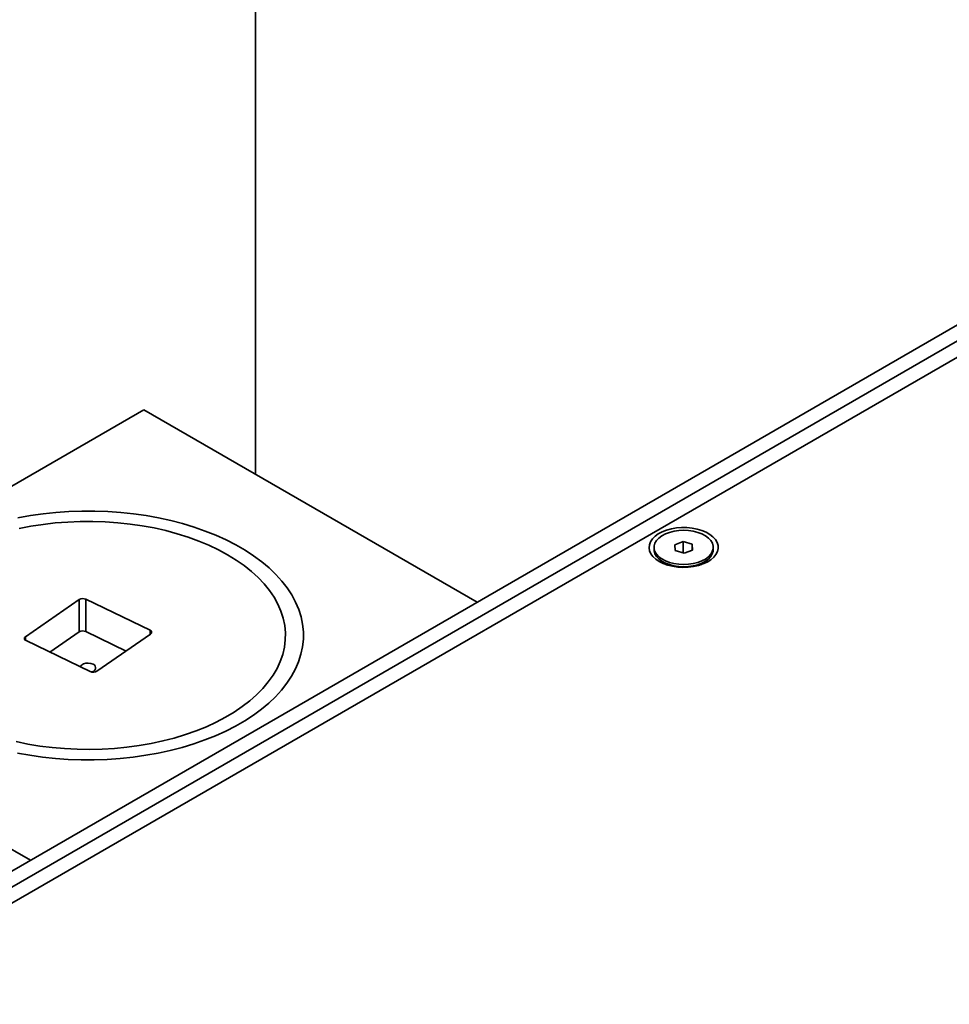
# Model space of a CAD drawing. Units: inches. Extents: x 0.1 to 8.4, y 0.1 to 10.9.
# Drawn here: x 6.2 to 6.5, y 8.6 to 8.9 of the extents above; entities that cross this region are included whole.
import ezdxf

# ---------------------------------------------------------------- set-up
doc = ezdxf.new("R2010")
doc.units = ezdxf.units.IN
doc.header["$MEASUREMENT"] = 0

msp = doc.modelspace()

# ---------------------------------------------------------------- linework, layer by layer
at = {"color": 7, "linetype": 'Continuous', "lineweight": 35}
for p, q in [((6.26686722480843, 8.762869678870656), (6.26686722480843, 9.042951816921576)), ((5.944057571757385, 8.506078354261652), (6.589676805714918, 8.878786404711414)), ((5.951743527901741, 8.506078375085734), (6.589676805714918, 8.874349417497731)), ((6.589676823751056, 8.869912419872009), (5.959429502082235, 8.506078385497775)), ((6.113148318354985, 8.709625675635426), (6.236123400231008, 8.780617679295167)), ((6.236123400231008, 8.780617679295167), (6.32787426497993, 8.72765103250239)), ((6.376566175656489, 8.742718404638271), (6.376566175656489, 8.742109443996789)), ((6.384572273259706, 8.744310197488574), (6.382257334879711, 8.743441271006828)), ((6.382257334879711, 8.743441271006828), (6.382403409565645, 8.741849488568569)), ((6.387033250253358, 8.743587320707974), (6.384572273259706, 8.744310197488574)), ((6.384572273259706, 8.74121240277772), (6.384572273259706, 8.744310197488574)), ((6.387179288867015, 8.741995517445632), (6.387033250253358, 8.743587320707974)), ((6.387033250253358, 8.741940700185543), (6.387033250253358, 8.743587320707974)), ((6.392870502198652, 8.742109433584748), (6.392870502198652, 8.74271839422623)), ((6.382403409565645, 8.741849488568569), (6.384864386559296, 8.74112661178797)), ((6.384864386559296, 8.74112661178797), (6.387179288867015, 8.741995517445632)), ((6.378287418464577, 8.739217135147225), (6.379992627145515, 8.737953601533585)), ((6.389444032673489, 8.737953622357669), (6.391149205282148, 8.739217135147225)), ((6.218292332598637, 8.728351044440634), (6.203521564807045, 8.718140601235934)), ((6.218292332598637, 8.719475600940441), (6.218292332598637, 8.728351044440634)), ((6.237816434518439, 8.719919342285001), (6.220129565813595, 8.728446335441197)), ((6.220129565813595, 8.719570891941004), (6.220129565813595, 8.728446335441197)), ((6.218292332598637, 8.719475600940441), (6.210249549489655, 8.713915966626384)), ((6.231253516575633, 8.714207951496224), (6.220129565813595, 8.719570891941004)), ((6.223210715430512, 8.70864829733311), (6.237981501258242, 8.71885873012577)), ((6.203686595474571, 8.717080009900785), (6.221373554360108, 8.708553047980713)), ((6.113148318354985, 8.709625675635426), (6.204899183103909, 8.65665902884265))]:
    msp.add_line(p, q, dxfattribs=at)
at = {"color": 8, "linetype": 'Continuous', "lineweight": 35}
for p, q in [((6.237816434518439, 8.718744631975754), (6.237816434518439, 8.719919342285001)), ((6.203521564807045, 8.717175282632972), (6.203521564807045, 8.718140601235934))]:
    msp.add_line(p, q, dxfattribs=at)
at = {"color": 7, "linetype": 'Continuous', "lineweight": 35, "flags": 128}
for points in [[(6.201349184065971, 8.686148126306982), (6.204768204665923, 8.68553084844768), (6.208245590210149, 8.685033892135852), (6.211768589148712, 8.684659037830539), (6.215324395823256, 8.684407680745247), (6.218899952069488, 8.684280695491438), (6.222482271867666, 8.684278581847087), (6.226058333125777, 8.684401360636272), (6.229614987498831, 8.684648542493063), (6.233139321111645, 8.685019252806002), (6.236618420089031, 8.68551211718566), (6.240039641097884, 8.686125355172997), (6.243390467058063, 8.686856696943046), (6.246658687503787, 8.687703529073481), (6.249832398583629, 8.688662727951955), (6.252900021096649, 8.689730815956729), (6.255850300492413, 8.69090387816033), (6.258672505268492, 8.692177614389765), (6.261356336789788, 8.693547391286724), (6.263891983396944, 8.695008211071459), (6.266270282731587, 8.696554784427066), (6.26848248726653, 8.69818141596704), (6.270520426631021, 8.69988216041589), (6.272376850297372, 8.701650874669333), (6.274044868460666, 8.703481040789617), (6.275518475086773, 8.705366047130614), (6.276792151117302, 8.707298917624755), (6.277861459662177, 8.709272717852638), (6.278722288481815, 8.711280159385463), (6.279371589468803, 8.713313922558305), (6.279806999888993, 8.715366625233989), (6.280026932562196, 8.71743077074289), (6.280030611934456, 8.719498810355182), (6.279817947825078, 8.721563216165112), (6.279389769896438, 8.723616429030812), (6.278747629256446, 8.725650973106738), (6.277893852566973, 8.727659424607554), (6.2768316141884, 8.729634453456292), (6.275564719745957, 8.731568864932525), (6.274097804527243, 8.733455568436227), (6.272436243301543, 8.735287712844329), (6.270586060139122, 8.737058571978249), (6.268554108772622, 8.738761773668806), (6.266347639729731, 8.740390966570903), (6.263974859453477, 8.741940330353538), (6.261444371181942, 8.743404148806121), (6.258765391381909, 8.74477710137563), (6.255947641532045, 8.746054159046192), (6.253001510448144, 8.74723065722337), (6.249937675524213, 8.748302347794379), (6.246767427382969, 8.749265295007667), (6.243502128791687, 8.75011593794516), (6.240153936107732, 8.750851257114928), (6.236734825327088, 8.751468503738106), (6.233257529963554, 8.751965491286057), (6.229734458880436, 8.752340303943207), (6.226178706314309, 8.752591713088703), (6.222603077923523, 8.752718656694347), (6.219020776161483, 8.752720759926659), (6.215444787047927, 8.752598022785637), (6.211888132674871, 8.752350840928846), (6.208363799062058, 8.751980130615907), (6.204884700084672, 8.75148726623625), (6.201463461039681, 8.750874038660953)], [(6.259181232591797, 8.740684669427532), (6.256666525941472, 8.742047085011402), (6.254007169460157, 8.743314667724519), (6.251213876614136, 8.744482315666724), (6.248297974098407, 8.745545322595419), (6.245271113258457, 8.746499461221896), (6.242145594740762, 8.747340879090935), (6.238933899553183, 8.748066119404873), (6.235648941570906, 8.748672308440357), (6.232303995391886, 8.749157030603838), (6.228912552047742, 8.749518245135253), (6.225488282931479, 8.749754640117416), (6.222044895508375, 8.74986513269805), (6.218596313677378, 8.749849348043675), (6.215156389192872, 8.749707286154287), (6.211739009881526, 8.74943959257644), (6.208357919280899, 8.74904732933833), (6.205026752711714, 8.748532037422045), (6.201758965133314, 8.747895861708065)], [(6.377993140828363, 8.73883603562028), (6.379098557722571, 8.73828889327013), (6.380335674500306, 8.737845558970204), (6.381675543159232, 8.737516455173681), (6.383086708673756, 8.73730928679101), (6.384536164910375, 8.73722890583337), (6.385989859639546, 8.73727718646816), (6.387413740631732, 8.737453004194942), (6.388774459066797, 8.737752246257458), (6.390040072943404, 8.738167863703858), (6.391180984958234, 8.738690162923833), (6.392170447517849, 8.739306888944954), (6.392985194003549, 8.740003569030032), (6.393606178253047, 8.740763877098548), (6.394018809030277, 8.741569998148103), (6.394213509145681, 8.742403055148102), (6.39418558920324, 8.74324347346119), (6.393935824756913, 8.744071605565727), (6.393469969334888, 8.744868012180895), (6.392798988909391, 8.745614034928959), (6.391938592957079, 8.746292191992838), (6.390908981953102, 8.746886573773663), (6.389734270214673, 8.74738325937242), (6.388441980889182, 8.747770608127109), (6.387062414689357, 8.748039540737853), (6.385627874339301, 8.748183737095674), (6.384172069381922, 8.748199854935368), (6.38272901597448, 8.748087456951204), (6.381332640093548, 8.74784923986184), (6.38001558714986, 8.747490763697245), (6.378808789120989, 8.747020410150546), (6.377740454527594, 8.746449215985352), (6.376835707710643, 8.74579058149862), (6.376115759169044, 8.745059958159409), (6.375597400547766, 8.74427443212724), (6.375292842312591, 8.743452443126978), (6.37520920873824, 8.742613243022703), (6.375348447727672, 8.741776489748098), (6.37570733081209, 8.740961830824803), (6.376277399042527, 8.740188351524237), (6.377045359784885, 8.739474179210037), (6.377993140828363, 8.73883603562028)], [(6.391552836026254, 8.745283764983828), (6.390728187700503, 8.745898179531817), (6.389739608911676, 8.746425851365021), (6.388614081723011, 8.746852411866666), (6.387382267570002, 8.747166199550662), (6.38607776777873, 8.747358645307152), (6.38473623979506, 8.747424532703521), (6.38339420679951, 8.747362060456648), (6.382088282153293, 8.7471729153172), (6.380854069193862, 8.746862240833506), (6.379725295500261, 8.746438554055219), (6.378732712688682, 8.745913381111889), (6.377903411039189, 8.745301069796213), (6.377260007869501, 8.744618300198105), (6.376820016270124, 8.743883699459177), (6.376595502417735, 8.743117331582715), (6.376592526454878, 8.742340062299172), (6.376811232670661, 8.741573132172487), (6.377245596994817, 8.740837427757198), (6.377883823792748, 8.740153044292713), (6.3787084721185, 8.739538629744725), (6.379697050907327, 8.739010957911521), (6.380822578095993, 8.738584397409877), (6.382054392249001, 8.73827060972588), (6.383358855967995, 8.738078143145309), (6.384700438060082, 8.73801226616098), (6.386042453019492, 8.738074748819894), (6.38734837766571, 8.738263893959342), (6.388582554552865, 8.738574547618954), (6.389711364318742, 8.738998255221324), (6.390703911058044, 8.739523407340572), (6.391533248779813, 8.74013573948033), (6.39217666998564, 8.740818498666396), (6.392616625512741, 8.741553078581243), (6.392841175437407, 8.742319467281787), (6.392844097291848, 8.743096726153288), (6.392625427148341, 8.743863677104056), (6.392191026751908, 8.744599360695263), (6.391552836026254, 8.745283764983828)], [(6.200953381005986, 8.689281161547825), (6.204203366915658, 8.688615113687797), (6.207519960284913, 8.688069376963206), (6.210889796335101, 8.68764616913881), (6.214299438143019, 8.68734724984957), (6.217734997882, 8.68717372277184), (6.221182659869934, 8.687126316748506), (6.224628680569261, 8.687205302492634), (6.228059063936486, 8.687410263522581), (6.231459940181079, 8.687740377287096), (6.234817764163008, 8.688194383929197), (6.238118990742236, 8.688770440517604), (6.241350237103979, 8.68946619393102), (6.244498499192358, 8.690278822506292), (6.247551187782679, 8.691205098510665), (6.250495966156191, 8.692241315257492), (6.253320984569879, 8.693383235046026), (6.25601482614806, 8.694626286990205), (6.258566669207613, 8.695965473310281), (6.260966323330272, 8.69739543180506), (6.263203976856677, 8.698910331731504), (6.265270665825981, 8.700504102869624), (6.267158129686737, 8.702170352226156), (6.268858703080074, 8.703902343210482), (6.270365640490178, 8.705693141403193), (6.271672755521538, 8.707535489611619), (6.272774745549426, 8.709421953638376), (6.27366733600901, 8.711345005577716), (6.27434684752803, 8.713296857222867), (6.27481055664957, 8.715269668306842), (6.2750566236875, 8.717255504854291), (6.275083984509647, 8.719246318357406), (6.274892585007593, 8.721234143604713), (6.274483110554606, 8.723210921676365), (6.273857364764535, 8.725168781069256), (6.273017728407668, 8.72709976698395), (6.271967682458739, 8.728996122449795), (6.270711357193473, 8.730850215440631), (6.269253838802932, 8.732654528462751), (6.267601043140556, 8.734401898031848), (6.265759643577598, 8.736085223135857), (6.263736998858578, 8.737697756772121), (6.261541261318111, 8.739232960178798), (6.259181232591797, 8.740684669427532)], [(6.376566175656489, 8.742109443996789), (6.376592526454878, 8.74173110165769), (6.376811232670661, 8.740964171531004), (6.377245596994817, 8.740228467115715), (6.377883823792748, 8.73954408365123), (6.3787084721185, 8.738929669103245), (6.379697050907327, 8.738401997270037), (6.380822578095993, 8.737975436768394), (6.382054392249001, 8.737661649084398), (6.383358855967995, 8.737469182503824), (6.384700438060082, 8.737403305519498), (6.386042453019492, 8.737465788178412), (6.38734837766571, 8.73765493331786), (6.388582554552865, 8.737965586977472), (6.389711364318742, 8.738389294579841), (6.390703911058044, 8.738914446699088), (6.391533248779813, 8.739526778838847), (6.39217666998564, 8.740209538024912), (6.392616625512741, 8.74094411793976), (6.392841175437407, 8.741710506640304), (6.392870502198652, 8.742109433584748)], [(6.222151939990536, 8.710592286912169), (6.221531623078163, 8.710802370666359), (6.22082666256768, 8.71088472991182), (6.220113657939413, 8.7108305456497), (6.219469731721706, 8.710645606974875), (6.2189647018068, 8.710349998714717), (6.218653325911262, 8.709975748307787), (6.218613448008979, 8.709883653803859)]]:
    msp.add_lwpolyline(points, dxfattribs=at)
at = {"color": 7, "linetype": 'Continuous', "lineweight": 35}
for centre, radius, start, end in [((6.219302311578851, 8.726637201607339), 0.001989300077341683, 65.42702328726337, 120.5111277830768), ((6.21930231157885, 8.717761758107166), 0.001989300077324398, 65.42702328700605, 120.5111277833405), ((6.237691152463474, 8.719356693171823), 0.0005764283284653909, 300.2453058020032, 77.44703946747104), ((6.203811992330336, 8.717642657225673), 0.0005764515449195023, 120.2530187834463, 257.4358630962581), ((6.221725115412469, 8.709567291682072), 0.001110312767720902, 263.8303818277608, 67.39236587735945), ((6.222200809594831, 8.710362146961566), 0.001989268796795602, 245.4265796404844, 300.5092133950423)]:
    msp.add_arc(centre, radius, start, end, dxfattribs=at)

doc.saveas('drawing.dxf')
